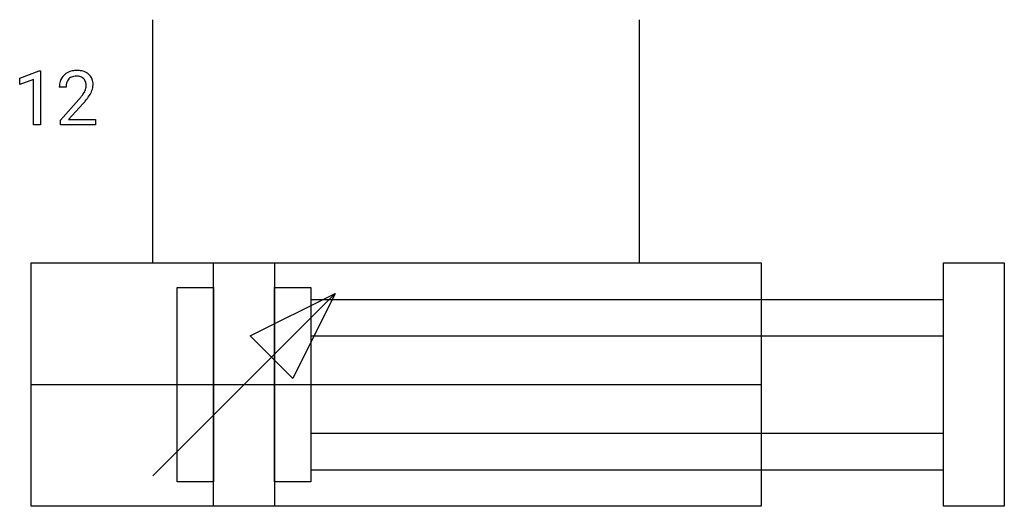
# Model space of a CAD drawing. Extents: x 3.3 to 24.7, y -2.8 to 7.8.
import ezdxf

# ---------------------------------------------------------------- set-up
doc = ezdxf.new("R2010")
doc.units = 0
doc.layers.add('DEFAULT_255_1_234', color=255, linetype='CONTINUOUS')
doc.layers.add('DEFAULT_255_2_778', color=255, linetype='CONTINUOUS')

msp = doc.modelspace()

# ---------------------------------------------------------------- linework, layer by layer
at = {"layer": 'DEFAULT_255_1_234'}
for p, q in [((3.315, 6.531), (3.74, 6.691)), ((3.74, 6.691), (3.764, 6.691)), ((3.764, 6.691), (3.764, 5.516)), ((3.315, 6.396), (3.315, 6.531)), ((3.614, 6.506), (3.315, 6.396)), ((3.614, 5.516), (3.614, 6.506)), ((4.325, 6.341), (4.176, 6.341)), ((4.199, 5.623), (4.604, 6.073)), ((4.691, 5.977), (4.378, 5.637)), ((4.199, 5.516), (4.199, 5.623)), ((4.378, 5.637), (4.965, 5.637)), ((4.965, 5.637), (4.965, 5.516)), ((3.764, 5.516), (3.614, 5.516)), ((4.965, 5.516), (4.199, 5.516))]:
    msp.add_line(p, q, dxfattribs=at)
for centre, radius, start, end in [((4.521, 6.348), 0.35, 100.7869, 133.4384), ((4.556, 6.193), 0.508, 89.6605, 101.3704), ((4.562, 6.199), 0.502, 78.2171, 90.413), ((4.598, 6.362), 0.336, 55.9268, 78.4889), ((4.617, 6.396), 0.297, 47.9292, 55.4054), ((4.583, 6.345), 0.407, 163.2879, 180.5582), ((4.503, 6.367), 0.324, 133.4541, 162.947), ((4.536, 6.373), 0.208, 136.1757, 166.3675), ((4.524, 6.382), 0.192, 129.7279, 135.7542), ((4.532, 6.37), 0.207, 102.1739, 129.2062), ((4.556, 6.267), 0.313, 89.5461, 102.5419), ((4.559, 6.321), 0.259, 82.1602, 90.1506), ((4.573, 6.394), 0.184, 43.4415, 83.1661), ((4.565, 6.387), 0.195, 16.1715, 43.5284), ((4.514, 6.373), 0.248, 359.4866, 15.934), ((4.628, 6.406), 0.283, 4.3348, 48.0561), ((4.518, 6.389), 0.393, 359.9252, 5.5968), ((4.637, 6.346), 0.312, 165.9093, 178.8684), ((4.723, 6.341), 0.398, 178.4382, 180.0084), ((4.175, 6.551), 0.635, 323.8962, 328.6421), ((4.38, 6.425), 0.395, 328.8299, 331.7899), ((4.48, 6.374), 0.282, 331.4255, 352.9365), ((4.493, 6.371), 0.269, 353.2249, 0.0169), ((4.29, 6.499), 0.641, 326.9135, 338.3505), ((4.561, 6.394), 0.35, 337.8914, 358.9968), ((3.255, 7.266), 1.801, 318.5132, 320.7828), ((3.783, 6.835), 1.119, 320.7373, 323.9737), ((3.508, 7.071), 1.611, 317.2587, 319.9046), ((3.891, 6.755), 1.115, 319.6473, 327.0958)]:
    msp.add_arc(centre, radius, start, end, dxfattribs=at)
at = {"layer": 'DEFAULT_255_2_778'}
for p, q in [((6.209, 2.513), (6.209, 7.805)), ((16.792, 2.513), (16.792, 7.805)), ((3.563, 2.514), (19.438, 2.514)), ((3.563, -2.778), (3.563, 2.514)), ((7.532, 2.514), (8.855, 2.514)), ((7.532, -2.778), (7.532, 2.514)), ((8.855, 2.514), (8.855, -2.778)), ((19.438, 2.514), (19.438, -2.778)), ((23.407, 2.514), (24.73, 2.514)), ((23.407, -2.778), (23.407, 2.514)), ((24.73, 2.514), (24.73, -2.778)), ((6.738, 1.984), (7.532, 1.984)), ((6.738, -2.249), (6.738, 1.984)), ((7.532, 1.984), (7.532, -2.249)), ((8.855, 1.984), (9.648, 1.984)), ((8.855, -2.249), (8.855, 1.984)), ((9.648, 1.984), (9.648, -2.249)), ((6.209, -2.117), (10.178, 1.852)), ((8.326, 0.926), (10.178, 1.852)), ((10.178, 1.852), (9.252, 0)), ((9.648, 1.72), (11.765, 1.72)), ((11.765, 1.72), (23.407, 1.72)), ((9.252, 0), (8.326, 0.926)), ((9.648, 0.926), (11.765, 0.926)), ((11.765, 0.926), (23.407, 0.926)), ((3.563, -0.132), (19.438, -0.132)), ((9.648, -1.191), (11.765, -1.191)), ((11.765, -1.191), (23.407, -1.191)), ((9.648, -1.984), (11.765, -1.984)), ((11.765, -1.984), (23.407, -1.984)), ((7.532, -2.249), (6.738, -2.249)), ((9.648, -2.249), (8.855, -2.249)), ((19.438, -2.778), (3.563, -2.778)), ((8.855, -2.778), (7.532, -2.778)), ((24.73, -2.778), (23.407, -2.778))]:
    msp.add_line(p, q, dxfattribs=at)

doc.saveas('drawing.dxf')
